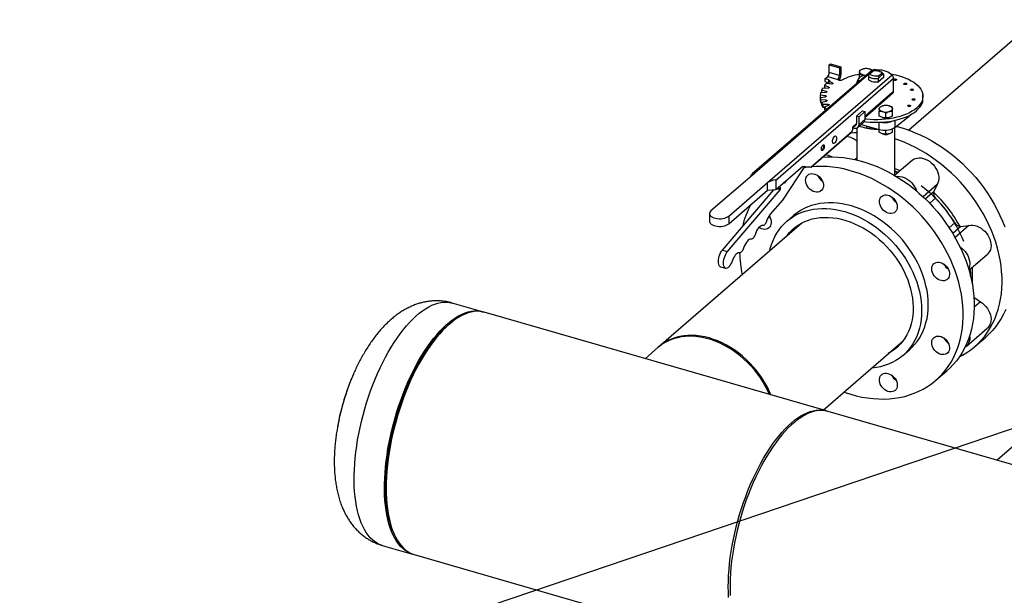
# Model space of a CAD drawing. Units: inches. Extents: x 156 to 492, y 221 to 426.
# Drawn here: x 257 to 290, y 295 to 314 of the extents above; entities that cross this region are included whole.
import ezdxf

# ---------------------------------------------------------------- set-up
doc = ezdxf.new("R2010")
doc.units = ezdxf.units.IN
doc.header["$MEASUREMENT"] = 0
doc.layers.add('TXT', color=7, linetype='Continuous')
doc.dimstyles.get("Standard").update_dxf_attribs({"dimtxt": 0.18, "dimasz": 0.18, "dimexe": 0.18, "dimexo": 0.0625, "dimgap": 0.09, "dimtad": 0, "dimtih": 1, "dimtoh": 1, "dimdec": 4, "dimzin": 0, "dimdsep": 46, "dimtxsty": 'Standard', "dimcen": 0.09, "dimadec": 0, "dimazin": 0, "dimtfac": 1, "dimtdec": 4, "dimtofl": 0, "dimtmove": 0, "dimatfit": 3, "dimfxl": 1, "dimtolj": 1, "dimtzin": 0, "dimarcsym": 0})

# ---------------------------------------------------------------- blocks, each defined once
blk = doc.blocks.new('A$C7D81531D')
at = {"color": 7, "linetype": 'Continuous'}
for p, q in [((121.515, 90.17), (110.681, 80.787)), ((109.537, 82.785), (105.435, 79.232)), ((109.447, 82.749), (105.52, 79.349)), ((108.055, 82.937), (108.102, 82.977)), ((108.055, 82.689), (108.055, 82.937)), ((108.055, 82.937), (108.39, 82.84)), ((108.102, 82.977), (108.437, 82.881)), ((108.39, 82.84), (108.437, 82.881)), ((108.39, 82.84), (108.39, 82.593)), ((108.437, 82.881), (108.437, 82.626)), ((106.024, 79.062), (110.127, 82.615)), ((110.165, 82.475), (106.298, 79.126)), ((107.912, 82.478), (108.005, 82.559)), ((108.038, 82.442), (107.912, 82.478)), ((107.912, 82.478), (107.912, 82.391)), ((108.005, 82.559), (108.343, 82.461)), ((108.038, 82.355), (108.038, 82.442)), ((108.39, 82.593), (108.055, 82.689)), ((108.343, 82.461), (108.35, 82.467)), ((108.35, 82.467), (108.35, 82.467)), ((108.358, 82.483), (108.358, 82.443)), ((108.998, 82.431), (109.059, 82.413)), ((109.022, 82.489), (109.017, 82.481)), ((109.054, 82.525), (109.054, 82.629)), ((109.252, 82.58), (109.191, 82.598)), ((109.348, 82.473), (109.344, 82.469)), ((109.369, 82.618), (109.348, 82.578)), ((109.348, 82.578), (109.348, 82.473)), ((109.348, 82.473), (109.348, 82.462)), ((109.493, 82.725), (109.369, 82.618)), ((109.409, 82.647), (109.369, 82.618)), ((109.52, 82.744), (109.409, 82.647)), ((109.493, 82.725), (109.52, 82.744)), ((109.674, 82.571), (109.785, 82.667)), ((109.701, 82.522), (109.674, 82.571)), ((109.68, 82.482), (109.701, 82.522)), ((109.846, 82.52), (109.68, 82.377)), ((109.68, 82.377), (109.68, 82.482)), ((109.701, 82.522), (109.825, 82.629)), ((109.804, 82.675), (109.752, 82.712)), ((109.785, 82.667), (109.825, 82.629)), ((109.825, 82.629), (109.846, 82.626)), ((109.846, 82.626), (109.846, 82.52)), ((109.846, 82.531), (109.85, 82.524)), ((109.846, 82.52), (109.85, 82.524)), ((110.165, 82.475), (110.165, 82.053)), ((107.965, 82.066), (107.799, 82.105)), ((107.799, 82.105), (107.799, 82.03)), ((107.842, 82.185), (108.024, 82.177)), ((108.045, 82.205), (107.895, 82.258)), ((107.895, 82.258), (107.895, 82.183)), ((107.912, 82.391), (108.038, 82.355)), ((107.966, 82.333), (108.142, 82.31)), ((108.038, 82.355), (108.043, 82.353)), ((108.172, 82.336), (108.043, 82.4)), ((108.043, 82.4), (108.043, 82.323)), ((108.045, 82.18), (108.045, 82.205)), ((108.172, 82.314), (108.172, 82.336)), ((109.676, 82.373), (109.68, 82.377)), ((107.934, 81.922), (107.758, 81.946)), ((107.758, 81.946), (107.758, 81.868)), ((107.758, 81.868), (107.934, 81.892)), ((107.758, 81.868), (107.758, 81.781)), ((107.772, 82.029), (107.954, 82.037)), ((107.954, 81.777), (107.772, 81.785)), ((107.772, 81.785), (107.772, 81.698)), ((107.934, 81.892), (107.934, 81.922)), ((107.954, 81.746), (107.954, 81.777)), ((107.965, 82.038), (107.965, 82.066)), ((110.165, 82.053), (109.231, 81.244)), ((109.231, 81.211), (110.157, 82.014)), ((109.887, 81.779), (109.887, 81.78)), ((111.144, 81.82), (111.144, 81.907)), ((111.146, 81.732), (111.146, 81.987)), ((107.772, 81.698), (107.799, 81.697)), ((107.799, 81.709), (107.965, 81.748)), ((107.799, 81.709), (107.799, 81.622)), ((108.024, 81.637), (107.842, 81.629)), ((107.842, 81.629), (107.842, 81.542)), ((107.842, 81.542), (107.895, 81.544)), ((107.895, 81.556), (108.045, 81.609)), ((107.895, 81.556), (107.895, 81.469)), ((107.985, 81.483), (107.966, 81.481)), ((107.966, 81.481), (107.966, 81.466)), ((108.024, 81.601), (108.024, 81.637)), ((109.15, 81.422), (108.957, 81.254)), ((109.037, 81.231), (108.957, 81.254)), ((108.957, 81.254), (108.957, 81.007)), ((109.231, 81.399), (109.037, 81.231)), ((109.037, 80.977), (109.037, 81.231)), ((109.231, 81.144), (109.037, 80.977)), ((109.15, 81.422), (109.231, 81.399)), ((109.231, 81.399), (109.231, 81.144)), ((109.705, 81.254), (109.705, 81.415)), ((109.922, 81.191), (109.922, 81.352)), ((110.14, 81.254), (110.14, 81.415)), ((110.217, 80.876), (110.685, 81.251)), ((110.685, 81.251), (110.731, 81.294)), ((110.685, 81.27), (110.685, 81.251)), ((108.812, 80.754), (108.835, 80.814)), ((108.957, 81.007), (108.835, 80.901)), ((108.835, 80.869), (108.936, 80.956)), ((108.835, 80.814), (108.835, 80.901)), ((108.835, 80.868), (108.87, 80.858)), ((108.97, 80.862), (108.97, 79.805)), ((108.996, 80.879), (109.19, 81.046)), ((109.047, 80.922), (109.336, 80.839)), ((109.114, 80.981), (109.114, 80.979)), ((109.114, 80.979), (109.696, 80.811)), ((109.372, 80.845), (109.428, 80.835)), ((109.419, 80.883), (109.389, 80.857)), ((109.418, 80.891), (109.419, 80.883)), ((109.696, 81.048), (109.696, 80.811)), ((109.705, 80.718), (109.705, 80.809)), ((110.14, 80.718), (110.14, 80.832)), ((110.217, 81.111), (110.217, 80.876)), ((110.223, 79.331), (110.223, 80.882)), ((107.445, 79.57), (108.812, 80.754)), ((107.462, 79.57), (108.787, 80.717)), ((109.922, 80.655), (109.922, 80.786)), ((108.97, 79.867), (108.914, 79.819)), ((106.298, 78.831), (107.191, 79.604)), ((107.255, 79.596), (106.512, 78.485)), ((107.191, 79.604), (107.445, 79.57)), ((110.785, 79.791), (110.212, 79.295)), ((105.435, 79.232), (104.155, 78.124)), ((110.223, 79.434), (110.325, 79.393)), ((104.744, 77.954), (106.024, 79.062)), ((106.024, 78.808), (106.024, 79.062)), ((106.298, 79.126), (106.298, 78.831)), ((106.442, 78.824), (106.328, 78.857)), ((106.359, 78.884), (106.449, 78.858)), ((106.449, 78.858), (106.443, 78.957)), ((106.571, 79.068), (106.58, 79.054)), ((106.573, 79.07), (106.602, 79.061)), ((106.602, 79.061), (106.655, 79.141)), ((111.612, 78.995), (111.147, 78.593)), ((111.612, 78.995), (111.503, 78.763)), ((104.535, 76.834), (106.235, 78.826)), ((104.702, 76.786), (106.442, 78.824)), ((104.744, 77.699), (106.024, 78.808)), ((106.024, 78.808), (106.298, 78.831)), ((111.223, 78.521), (111.503, 78.763)), ((111.56, 78.546), (111.366, 78.378)), ((106.512, 78.485), (106.111, 78.015)), ((110.248, 78.445), (110.178, 78.491)), ((104.109, 78.039), (104.109, 77.784)), ((104.744, 77.954), (104.744, 77.699)), ((106.873, 77.97), (106.657, 77.783)), ((107.148, 77.727), (102.442, 73.651)), ((112.01, 77.569), (112.194, 77.729)), ((112.394, 77.614), (112.128, 77.383)), ((112.658, 77.647), (112.203, 77.253)), ((112.394, 77.614), (112.658, 77.647)), ((104.535, 76.834), (104.702, 76.786)), ((112.662, 76.172), (113.266, 76.695)), ((104.474, 76.283), (104.642, 76.235)), ((104.878, 76.524), (104.832, 76.417)), ((111.845, 76.348), (111.838, 76.37)), ((112.824, 75.284), (113.041, 75.132)), ((96.63, 74.802), (95.63, 75.091)), ((113.041, 75.132), (112.833, 74.951)), ((107.961, 71.531), (96.686, 74.786)), ((119.263, 74.823), (113.587, 69.907)), ((95.714, 74.535), (95.655, 74.493)), ((112.566, 73.654), (113.266, 74.26)), ((107.851, 71.563), (110.5, 73.857)), ((112.853, 73.654), (113.216, 73.968)), ((102.409, 73.624), (101.985, 73.256)), ((110.485, 73.363), (110.701, 73.55)), ((111.572, 72.544), (111.935, 72.858)), ((173.876, 52.503), (108.017, 71.515)), ((93.664, 67.595), (93.691, 67.528)), ((93.324, 67.102), (94.324, 66.814)), ((94.38, 66.798), (105.655, 63.543))]:
    blk.add_line(p, q, dxfattribs=at)
at = {"color": 7, "linetype": 'Continuous', "flags": 128}
for points in [[(109.054, 82.708), (109.056, 82.722), (109.061, 82.736), (109.07, 82.75), (109.083, 82.763), (109.099, 82.775), (109.118, 82.785), (109.139, 82.795), (109.163, 82.803)], [(109.52, 82.744), (109.563, 82.75), (109.607, 82.752), (109.651, 82.748), (109.692, 82.739), (109.727, 82.726), (109.756, 82.709), (109.775, 82.689), (109.785, 82.667)], [(109.537, 82.785), (109.618, 82.786), (109.698, 82.782), (109.776, 82.772), (109.851, 82.757), (109.921, 82.737), (109.985, 82.712), (110.041, 82.683), (110.089, 82.65), (110.127, 82.615)], [(108.038, 82.442), (108.046, 82.439), (108.052, 82.436), (108.057, 82.432), (108.06, 82.427), (108.062, 82.422), (108.061, 82.418), (108.058, 82.413), (108.054, 82.409)], [(108.469, 82.436), (108.451, 82.429), (108.43, 82.426), (108.408, 82.426), (108.386, 82.429), (108.368, 82.436), (108.356, 82.445), (108.349, 82.455), (108.35, 82.467)], [(109.163, 82.614), (109.139, 82.622), (109.118, 82.631), (109.099, 82.642), (109.083, 82.654), (109.07, 82.667), (109.061, 82.68), (109.056, 82.694), (109.054, 82.708)], [(110.103, 82.638), (110.127, 82.634), (110.247, 82.609), (110.361, 82.579), (110.471, 82.545), (110.574, 82.507), (110.67, 82.464), (110.759, 82.417), (110.84, 82.367), (110.913, 82.314), (110.976, 82.257), (111.029, 82.199), (111.073, 82.138), (111.106, 82.076), (111.129, 82.012), (111.142, 81.948), (111.143, 81.884), (111.134, 81.819), (111.114, 81.756), (111.083, 81.693), (111.043, 81.632), (110.992, 81.573), (110.931, 81.516), (110.862, 81.462), (110.783, 81.41), (110.696, 81.363), (110.602, 81.319), (110.5, 81.279), (110.392, 81.244), (110.279, 81.213), (110.161, 81.187), (110.039, 81.166), (109.914, 81.15), (109.787, 81.139), (109.659, 81.134), (109.53, 81.134), (109.401, 81.14), (109.274, 81.151), (109.231, 81.156)], [(109.676, 82.373), (109.623, 82.368), (109.57, 82.368), (109.517, 82.373), (109.468, 82.384), (109.424, 82.4), (109.388, 82.42), (109.361, 82.444), (109.344, 82.469)], [(109.68, 82.482), (109.627, 82.476), (109.573, 82.475), (109.52, 82.481), (109.47, 82.492), (109.426, 82.508), (109.39, 82.528), (109.364, 82.552), (109.348, 82.578)], [(109.674, 82.571), (109.631, 82.564), (109.587, 82.563), (109.543, 82.566), (109.502, 82.575), (109.467, 82.588), (109.438, 82.606), (109.418, 82.625), (109.409, 82.647)], [(109.804, 82.675), (109.83, 82.651), (109.846, 82.626)], [(110.267, 82.441), (110.256, 82.434), (110.239, 82.43), (110.221, 82.43), (110.204, 82.433), (110.19, 82.439), (110.182, 82.447), (110.181, 82.456), (110.187, 82.465), (110.199, 82.471), (110.215, 82.475), (110.233, 82.476), (110.25, 82.473), (110.264, 82.467), (110.272, 82.459), (110.273, 82.45), (110.267, 82.441)], [(108.045, 82.205), (108.052, 82.202), (108.057, 82.197), (108.058, 82.192), (108.056, 82.187), (108.051, 82.183), (108.044, 82.18), (108.034, 82.178), (108.024, 82.177)], [(108.172, 82.336), (108.178, 82.331), (108.181, 82.327), (108.181, 82.322), (108.177, 82.317), (108.171, 82.313), (108.162, 82.31), (108.152, 82.309), (108.142, 82.31)], [(110.603, 82.301), (110.591, 82.294), (110.575, 82.29), (110.557, 82.289), (110.539, 82.292), (110.526, 82.298), (110.518, 82.306), (110.517, 82.315), (110.522, 82.324), (110.534, 82.331), (110.551, 82.335), (110.569, 82.335), (110.586, 82.332), (110.6, 82.326), (110.608, 82.318), (110.609, 82.309), (110.603, 82.301)], [(110.822, 82.111), (110.81, 82.104), (110.794, 82.1), (110.776, 82.1), (110.758, 82.103), (110.745, 82.108), (110.737, 82.117), (110.736, 82.126), (110.741, 82.134), (110.753, 82.141), (110.77, 82.145), (110.788, 82.146), (110.805, 82.143), (110.818, 82.137), (110.826, 82.129), (110.828, 82.12), (110.822, 82.111)], [(107.934, 81.922), (107.944, 81.92), (107.951, 81.916), (107.956, 81.912), (107.957, 81.907), (107.956, 81.902), (107.951, 81.898), (107.944, 81.894), (107.934, 81.892)], [(107.965, 82.066), (107.973, 82.063), (107.979, 82.059), (107.982, 82.054), (107.982, 82.049), (107.979, 82.045), (107.973, 82.041), (107.964, 82.038), (107.954, 82.037)], [(107.954, 81.777), (107.964, 81.776), (107.973, 81.773), (107.979, 81.769), (107.982, 81.765), (107.982, 81.76), (107.979, 81.755), (107.973, 81.751), (107.965, 81.748)], [(109.211, 81.071), (109.274, 81.064), (109.401, 81.053), (109.53, 81.047), (109.659, 81.047), (109.787, 81.052), (109.914, 81.063), (110.039, 81.079), (110.161, 81.1), (110.279, 81.126), (110.392, 81.157), (110.5, 81.192), (110.602, 81.232), (110.696, 81.276), (110.783, 81.323), (110.862, 81.374), (110.931, 81.429), (110.992, 81.486), (111.043, 81.545), (111.083, 81.606), (111.114, 81.669), (111.134, 81.732), (111.143, 81.797), (111.144, 81.82)], [(109.932, 81.81), (109.894, 81.783), (109.887, 81.779)], [(109.964, 81.847), (109.96, 81.84), (109.932, 81.81)], [(110.879, 81.786), (110.867, 81.779), (110.85, 81.775), (110.832, 81.775), (110.815, 81.777), (110.802, 81.783), (110.794, 81.792), (110.792, 81.801), (110.798, 81.809), (110.81, 81.816), (110.826, 81.82), (110.845, 81.821), (110.862, 81.818), (110.875, 81.812), (110.883, 81.804), (110.884, 81.795), (110.879, 81.786)], [(108.024, 81.637), (108.034, 81.636), (108.044, 81.634), (108.051, 81.631), (108.056, 81.627), (108.058, 81.622), (108.057, 81.617), (108.052, 81.612), (108.045, 81.609)], [(109.705, 81.494), (109.706, 81.508), (109.712, 81.522), (109.721, 81.536), (109.734, 81.549), (109.749, 81.561), (109.768, 81.571), (109.79, 81.581), (109.813, 81.589)], [(109.813, 81.4), (109.79, 81.408), (109.768, 81.417), (109.749, 81.428), (109.734, 81.44), (109.721, 81.453), (109.712, 81.466), (109.706, 81.48), (109.705, 81.494)], [(110.031, 81.589), (110.055, 81.581), (110.076, 81.571), (110.095, 81.561), (110.111, 81.549), (110.123, 81.536), (110.133, 81.522), (110.138, 81.508), (110.14, 81.494)], [(110.14, 81.494), (110.138, 81.48), (110.133, 81.466), (110.123, 81.453), (110.111, 81.44), (110.095, 81.428), (110.076, 81.417), (110.055, 81.408), (110.031, 81.4)], [(110.729, 81.58), (110.717, 81.573), (110.701, 81.569), (110.683, 81.569), (110.666, 81.572), (110.652, 81.578), (110.644, 81.586), (110.643, 81.595), (110.649, 81.603), (110.66, 81.61), (110.677, 81.614), (110.695, 81.615), (110.712, 81.612), (110.726, 81.606), (110.734, 81.598), (110.735, 81.589), (110.729, 81.58)], [(109.981, 81.195), (110.006, 81.199), (110.031, 81.206)], [(109.389, 80.857), (109.37, 80.844), (109.352, 80.838), (109.336, 80.839), (109.321, 80.847), (109.309, 80.862), (109.3, 80.883), (109.294, 80.91), (109.293, 80.928)], [(109.59, 80.824), (109.597, 80.824), (109.648, 80.825)], [(109.696, 80.811), (109.755, 80.797), (109.819, 80.789), (109.884, 80.785), (109.95, 80.788), (110.014, 80.796), (110.074, 80.809), (110.129, 80.827), (110.177, 80.85), (110.217, 80.876)], [(110.262, 80.912), (110.338, 80.893), (110.523, 80.84), (110.708, 80.777), (110.892, 80.705), (111.075, 80.624), (111.257, 80.535), (111.436, 80.437), (111.613, 80.331), (111.787, 80.217), (111.957, 80.096), (112.124, 79.967), (112.286, 79.831), (112.444, 79.688), (112.596, 79.539), (112.743, 79.384), (112.884, 79.223), (113.019, 79.058), (113.148, 78.887), (113.269, 78.712), (113.384, 78.534), (113.491, 78.352), (113.59, 78.167), (113.681, 77.979), (113.764, 77.79), (113.839, 77.599)], [(113.873, 74.877), (113.802, 74.726), (113.724, 74.581), (113.636, 74.443), (113.541, 74.312), (113.438, 74.188), (113.327, 74.071), (113.216, 73.968)], [(108.232, 80.359), (108.212, 80.347), (108.195, 80.346), (108.18, 80.357), (108.171, 80.378), (108.166, 80.407), (108.168, 80.442), (108.175, 80.48), (108.187, 80.517), (108.203, 80.55), (108.222, 80.577), (108.242, 80.594), (108.26, 80.6), (108.277, 80.595), (108.289, 80.579), (108.296, 80.553), (108.297, 80.521), (108.293, 80.484), (108.283, 80.446), (108.269, 80.41), (108.251, 80.38), (108.232, 80.359)], [(108.97, 80.703), (108.886, 80.7), (108.756, 80.691)], [(109.981, 80.659), (110.006, 80.664), (110.031, 80.67)], [(112.343, 73.315), (112.452, 73.373), (112.59, 73.456), (112.722, 73.548), (112.847, 73.649), (112.965, 73.757), (113.076, 73.874), (113.179, 73.998), (113.274, 74.129), (113.361, 74.267), (113.44, 74.412), (113.51, 74.563), (113.572, 74.72), (113.625, 74.882), (113.668, 75.049), (113.703, 75.221), (113.729, 75.397), (113.745, 75.577), (113.752, 75.76), (113.75, 75.946), (113.738, 76.134), (113.717, 76.324), (113.687, 76.515), (113.648, 76.707), (113.599, 76.9), (113.542, 77.093), (113.476, 77.285), (113.402, 77.476), (113.318, 77.665), (113.227, 77.853), (113.128, 78.038), (113.021, 78.22), (112.907, 78.398), (112.785, 78.573), (112.657, 78.744), (112.522, 78.909), (112.381, 79.07), (112.234, 79.225), (112.081, 79.374), (111.923, 79.517), (111.761, 79.653), (111.595, 79.782), (111.424, 79.903), (111.251, 80.017), (111.074, 80.123), (110.894, 80.221), (110.713, 80.31), (110.53, 80.391), (110.346, 80.463), (110.223, 80.505)], [(107.845, 80.128), (107.829, 80.118), (107.814, 80.12), (107.803, 80.133), (107.797, 80.155), (107.797, 80.185), (107.803, 80.217), (107.814, 80.248), (107.829, 80.276), (107.845, 80.295), (107.862, 80.304), (107.876, 80.302), (107.887, 80.289), (107.893, 80.267), (107.893, 80.238), (107.887, 80.206), (107.876, 80.174), (107.862, 80.147), (107.845, 80.128)], [(107.826, 80.133), (107.843, 80.152), (107.857, 80.179), (107.868, 80.211), (107.874, 80.243), (107.874, 80.272), (107.868, 80.295), (107.862, 80.304)], [(107.81, 80.124), (107.81, 80.124), (107.826, 80.133)], [(107.838, 79.895), (107.989, 79.906), (108.166, 79.908), (108.346, 79.901), (108.528, 79.885), (108.711, 79.859), (108.895, 79.823), (109.08, 79.777), (109.265, 79.723), (109.45, 79.659), (109.634, 79.586), (109.817, 79.504), (109.998, 79.414), (110.177, 79.315), (110.354, 79.208), (110.527, 79.093), (110.697, 78.97), (110.863, 78.841), (111.025, 78.704), (111.182, 78.56), (111.334, 78.41), (111.48, 78.255), (111.62, 78.093), (111.755, 77.927)], [(110.785, 79.791), (110.789, 79.794), (110.838, 79.829), (110.894, 79.854), (110.954, 79.869), (111.019, 79.875), (111.086, 79.871), (111.155, 79.858), (111.223, 79.834), (111.291, 79.802), (111.357, 79.761), (111.419, 79.713), (111.476, 79.657), (111.527, 79.596), (111.571, 79.53), (111.608, 79.461), (111.636, 79.39), (111.655, 79.318), (111.665, 79.247), (111.666, 79.178), (111.657, 79.112), (111.639, 79.051), (111.612, 78.995)], [(107.412, 79.575), (107.282, 79.557), (107.222, 79.547)], [(111.392, 77.613), (111.258, 77.779), (111.118, 77.941), (110.971, 78.096), (110.819, 78.246), (110.662, 78.39), (110.501, 78.527), (110.335, 78.657), (110.165, 78.779), (109.991, 78.894), (109.815, 79.001), (109.636, 79.1), (109.455, 79.19), (109.272, 79.272), (109.088, 79.345), (108.903, 79.409), (108.718, 79.463), (108.533, 79.509), (108.348, 79.545), (108.165, 79.571), (107.984, 79.587), (107.804, 79.594), (107.627, 79.592), (107.475, 79.581)], [(110.223, 79.525), (110.341, 79.48), (110.398, 79.456)], [(107.275, 79.136), (107.28, 79.187), (107.294, 79.234), (107.317, 79.275), (107.348, 79.309), (107.386, 79.334), (107.43, 79.351), (107.479, 79.358), (107.53, 79.354), (107.583, 79.342), (107.635, 79.319), (107.685, 79.289), (107.732, 79.25), (107.773, 79.205), (107.808, 79.155), (107.835, 79.102), (107.854, 79.047), (107.863, 78.993), (107.863, 78.94), (107.854, 78.891), (107.835, 78.846), (107.808, 78.809), (107.773, 78.779), (107.732, 78.758), (107.685, 78.747), (107.635, 78.745), (107.583, 78.753), (107.53, 78.77), (107.479, 78.797), (107.43, 78.832), (107.386, 78.874), (107.348, 78.921), (107.317, 78.973), (107.294, 79.027), (107.28, 79.082), (107.275, 79.136)], [(110.221, 79.303), (110.221, 79.306), (110.223, 79.331)], [(110.263, 79.265), (110.319, 79.269), (110.386, 79.265), (110.455, 79.251), (110.524, 79.228), (110.591, 79.196), (110.657, 79.155), (110.719, 79.106), (110.776, 79.051), (110.827, 78.99), (110.871, 78.924), (110.908, 78.855), (110.936, 78.784), (110.937, 78.779)], [(109.796, 78.617), (109.837, 78.639), (109.883, 78.652), (109.933, 78.655), (109.985, 78.648), (110.038, 78.631), (110.089, 78.606), (110.139, 78.572), (110.183, 78.531), (110.222, 78.484), (110.254, 78.433), (110.278, 78.379), (110.293, 78.324), (110.299, 78.27), (110.296, 78.218), (110.283, 78.17), (110.261, 78.129), (110.231, 78.094), (110.194, 78.067), (110.15, 78.05), (110.102, 78.042), (110.051, 78.044), (109.998, 78.055), (109.946, 78.076), (109.895, 78.106), (109.848, 78.144), (109.806, 78.188), (109.77, 78.237), (109.742, 78.29), (109.722, 78.345), (109.712, 78.4), (109.711, 78.453), (109.719, 78.503), (109.736, 78.547), (109.762, 78.586), (109.796, 78.617)], [(106.094, 76.815), (106.112, 76.888), (106.153, 77.024), (106.203, 77.154), (106.262, 77.278), (106.329, 77.396), (106.404, 77.508), (106.487, 77.612), (106.578, 77.709), (106.675, 77.799), (106.78, 77.88), (106.892, 77.952), (107.009, 78.016), (107.132, 78.071), (107.261, 78.117), (107.394, 78.154), (107.531, 78.181), (107.673, 78.199), (107.817, 78.207), (107.965, 78.206), (108.114, 78.195), (108.265, 78.174), (108.418, 78.144), (108.571, 78.104), (108.723, 78.056), (108.876, 77.998), (109.027, 77.931), (109.177, 77.856), (109.324, 77.772), (109.468, 77.681), (109.61, 77.581), (109.747, 77.475), (109.88, 77.361), (110.009, 77.241), (110.132, 77.115), (110.25, 76.983), (110.361, 76.846)], [(110.577, 77.034), (110.466, 77.171), (110.349, 77.302), (110.225, 77.429), (110.097, 77.549), (109.964, 77.662), (109.826, 77.769), (109.685, 77.868), (109.54, 77.96), (109.393, 78.044), (109.244, 78.119), (109.092, 78.185), (108.94, 78.243), (108.787, 78.292), (108.634, 78.332), (108.482, 78.362), (108.331, 78.382), (108.181, 78.393), (108.034, 78.395), (107.889, 78.387), (107.748, 78.369), (107.611, 78.342), (107.477, 78.305), (107.349, 78.259), (107.226, 78.204), (107.108, 78.14), (106.997, 78.067), (106.892, 77.986), (106.873, 77.97)], [(104.155, 78.124), (104.129, 78.095), (104.113, 78.065), (104.11, 78.034), (104.117, 78.002), (104.136, 77.972), (104.166, 77.945), (104.205, 77.92), (104.253, 77.9), (104.307, 77.884), (104.367, 77.874), (104.429, 77.869), (104.492, 77.87), (104.553, 77.877), (104.611, 77.889), (104.663, 77.906), (104.708, 77.928), (104.744, 77.954)], [(106.069, 77.957), (106.074, 77.95), (106.104, 77.898), (106.126, 77.843), (106.139, 77.788), (106.142, 77.735), (106.136, 77.684), (106.121, 77.638), (106.097, 77.597), (106.065, 77.565), (106.026, 77.54), (105.982, 77.525), (105.932, 77.519), (105.881, 77.524), (105.828, 77.538), (105.776, 77.561), (105.742, 77.582)], [(106.105, 77.895), (106.088, 77.907), (106.056, 77.934)], [(106.641, 77.288), (106.665, 77.32), (106.746, 77.416), (106.834, 77.505), (106.929, 77.586), (107.031, 77.659), (107.139, 77.723), (107.254, 77.778), (107.373, 77.824), (107.498, 77.861), (107.627, 77.888), (107.76, 77.906), (107.896, 77.914), (108.035, 77.913), (108.176, 77.902), (108.319, 77.882), (108.462, 77.852), (108.607, 77.812), (108.751, 77.764), (108.894, 77.706), (109.036, 77.64), (109.176, 77.565), (109.314, 77.482), (109.448, 77.391), (109.579, 77.293), (109.706, 77.188), (109.828, 77.076), (109.945, 76.958), (110.057, 76.834), (110.162, 76.705)], [(111.755, 77.927), (111.882, 77.756), (112.003, 77.581), (112.116, 77.402), (112.222, 77.219), (112.321, 77.034), (112.411, 76.846), (112.493, 76.657), (112.566, 76.465), (112.631, 76.273), (112.687, 76.081), (112.735, 75.888), (112.773, 75.696), (112.802, 75.505), (112.821, 75.315), (112.832, 75.127), (112.833, 74.941), (112.825, 74.759), (112.807, 74.579), (112.781, 74.404), (112.745, 74.233), (112.7, 74.066), (112.646, 73.904), (112.583, 73.748), (112.512, 73.598), (112.432, 73.454), (112.344, 73.317), (112.248, 73.186), (112.144, 73.063), (112.032, 72.948), (111.935, 72.858)], [(104.109, 77.784), (104.11, 77.779), (104.117, 77.748), (104.136, 77.718), (104.166, 77.69), (104.205, 77.666), (104.253, 77.645), (104.307, 77.63), (104.367, 77.619), (104.429, 77.614), (104.492, 77.615), (104.553, 77.622), (104.611, 77.634), (104.663, 77.652), (104.708, 77.674), (104.744, 77.699)], [(105.866, 77.641), (105.834, 77.641), (105.8, 77.628), (105.765, 77.604), (105.73, 77.568), (105.696, 77.523), (105.664, 77.469), (105.636, 77.408), (105.612, 77.343)], [(105.993, 77.789), (105.98, 77.757), (105.966, 77.726), (105.95, 77.699), (105.933, 77.677), (105.916, 77.659), (105.898, 77.647), (105.881, 77.641), (105.866, 77.641)], [(108.537, 72.157), (108.579, 72.142), (108.764, 72.083), (108.949, 72.033), (109.134, 71.992), (109.318, 71.961), (109.5, 71.94), (109.681, 71.928), (109.859, 71.926), (110.035, 71.934), (110.208, 71.951), (110.377, 71.978), (110.542, 72.014), (110.702, 72.06), (110.858, 72.115), (111.008, 72.18), (111.153, 72.253), (111.292, 72.336), (111.425, 72.427), (111.551, 72.526), (111.669, 72.634), (111.781, 72.749), (111.885, 72.872), (111.981, 73.003), (112.07, 73.14), (112.149, 73.284), (112.221, 73.434), (112.284, 73.59), (112.337, 73.752), (112.382, 73.919), (112.418, 74.09), (112.445, 74.265), (112.462, 74.445), (112.47, 74.627), (112.469, 74.813), (112.459, 75.001), (112.439, 75.191), (112.41, 75.382), (112.372, 75.574), (112.325, 75.767), (112.269, 75.959), (112.204, 76.151), (112.13, 76.343), (112.048, 76.532), (111.958, 76.72), (111.86, 76.905), (111.754, 77.088), (111.64, 77.267), (111.52, 77.442), (111.392, 77.613)], [(112.658, 77.647), (112.722, 77.656), (112.788, 77.655), (112.857, 77.644), (112.926, 77.623), (112.994, 77.593), (113.06, 77.555), (113.123, 77.508), (113.182, 77.455), (113.234, 77.395), (113.281, 77.331), (113.32, 77.262), (113.35, 77.192), (113.372, 77.12), (113.385, 77.048), (113.389, 76.979), (113.383, 76.912), (113.367, 76.849), (113.343, 76.791), (113.309, 76.74), (113.268, 76.697), (113.266, 76.695)], [(105.612, 77.343), (105.6, 77.31), (105.585, 77.28), (105.569, 77.253), (105.552, 77.23), (105.535, 77.213), (105.517, 77.201), (105.5, 77.194), (105.485, 77.194)], [(105.485, 77.194), (105.453, 77.194), (105.419, 77.182), (105.384, 77.158), (105.349, 77.122), (105.315, 77.077), (105.284, 77.023), (105.255, 76.962), (105.231, 76.897)], [(110.701, 73.55), (110.78, 73.623), (110.871, 73.72), (110.954, 73.825), (111.029, 73.936), (111.096, 74.054), (111.155, 74.179), (111.204, 74.309), (111.245, 74.445), (111.278, 74.585), (111.301, 74.729), (111.314, 74.878), (111.319, 75.029), (111.314, 75.183), (111.301, 75.34), (111.278, 75.498), (111.245, 75.656), (111.204, 75.816), (111.155, 75.975), (111.096, 76.133), (111.029, 76.29), (110.954, 76.444), (110.871, 76.597), (110.78, 76.746), (110.682, 76.892), (110.577, 77.034)], [(112.364, 76.946), (112.423, 76.902), (112.482, 76.849), (112.535, 76.789), (112.581, 76.724), (112.62, 76.656), (112.651, 76.586), (112.672, 76.514), (112.685, 76.442), (112.689, 76.372), (112.683, 76.305), (112.667, 76.243), (112.652, 76.205)], [(104.474, 76.283), (104.466, 76.286), (104.444, 76.303), (104.426, 76.33), (104.413, 76.366), (104.405, 76.411), (104.404, 76.463), (104.408, 76.519), (104.418, 76.578), (104.434, 76.637), (104.454, 76.694), (104.478, 76.747), (104.505, 76.795), (104.535, 76.834)], [(104.832, 76.417), (104.806, 76.366), (104.778, 76.32), (104.749, 76.283), (104.718, 76.255), (104.688, 76.238), (104.659, 76.232), (104.633, 76.238), (104.611, 76.254), (104.593, 76.281), (104.58, 76.318), (104.573, 76.363), (104.571, 76.415), (104.576, 76.471), (104.586, 76.529), (104.601, 76.588), (104.621, 76.646), (104.645, 76.699), (104.673, 76.746), (104.702, 76.786)], [(105.104, 76.748), (105.077, 76.749), (105.048, 76.741), (105.018, 76.723), (104.988, 76.697), (104.958, 76.664), (104.929, 76.623), (104.902, 76.576), (104.878, 76.524)], [(105.231, 76.897), (105.219, 76.864), (105.205, 76.834), (105.189, 76.807), (105.172, 76.784), (105.154, 76.767), (105.137, 76.754), (105.12, 76.748), (105.104, 76.748)], [(110.361, 76.846), (110.466, 76.704), (110.564, 76.559), (110.654, 76.409), (110.737, 76.257), (110.812, 76.102), (110.879, 75.945), (110.938, 75.787), (110.988, 75.628), (111.029, 75.469), (111.061, 75.31), (111.084, 75.152), (111.098, 74.996), (111.102, 74.842), (111.098, 74.69), (111.084, 74.542), (111.061, 74.397), (111.029, 74.257), (110.988, 74.122), (110.938, 73.991), (110.879, 73.867), (110.812, 73.749), (110.737, 73.637), (110.654, 73.533), (110.564, 73.436), (110.466, 73.347), (110.361, 73.265), (110.25, 73.193), (110.132, 73.129), (110.009, 73.074), (109.88, 73.028), (109.747, 72.991), (109.61, 72.964), (109.468, 72.946), (109.446, 72.944)], [(110.162, 76.705), (110.261, 76.571), (110.352, 76.433), (110.437, 76.292), (110.514, 76.147), (110.582, 76.001), (110.643, 75.852), (110.695, 75.703), (110.738, 75.553), (110.772, 75.402), (110.798, 75.253), (110.814, 75.105), (110.821, 74.959), (110.819, 74.815), (110.807, 74.675), (110.786, 74.538), (110.756, 74.406), (110.718, 74.278), (110.67, 74.156), (110.614, 74.039), (110.549, 73.929), (110.476, 73.825), (110.396, 73.729), (110.307, 73.64), (110.212, 73.559), (110.11, 73.487), (110.002, 73.423), (109.993, 73.418)], [(111.727, 76.424), (111.779, 76.404), (111.83, 76.375), (111.878, 76.338), (111.92, 76.295), (111.957, 76.246), (111.986, 76.194), (112.007, 76.139), (112.019, 76.084), (112.021, 76.031), (112.014, 75.981), (111.998, 75.935), (111.973, 75.896), (111.94, 75.864), (111.9, 75.841), (111.854, 75.827), (111.805, 75.822), (111.753, 75.828), (111.7, 75.843), (111.648, 75.868), (111.599, 75.901), (111.553, 75.941), (111.514, 75.987), (111.481, 76.038), (111.456, 76.092), (111.439, 76.146), (111.432, 76.201), (111.435, 76.253), (111.446, 76.301), (111.467, 76.344), (111.496, 76.379), (111.533, 76.407), (111.575, 76.426), (111.623, 76.435), (111.674, 76.434), (111.727, 76.424)], [(112.7, 76.205), (112.709, 76.053), (112.71, 75.994)], [(94.647, 74.831), (94.751, 74.903), (94.855, 74.964), (94.958, 75.016), (95.06, 75.057), (95.161, 75.088), (95.259, 75.109), (95.356, 75.12), (95.45, 75.121), (95.542, 75.111), (95.63, 75.091)], [(113.041, 75.132), (113.105, 75.087), (113.165, 75.036), (113.22, 74.978), (113.268, 74.915), (113.309, 74.847), (113.343, 74.777), (113.367, 74.706), (113.383, 74.634), (113.389, 74.563), (113.385, 74.495), (113.372, 74.431), (113.35, 74.372), (113.32, 74.319), (113.281, 74.273), (113.266, 74.26)], [(93.324, 67.102), (93.324, 67.102), (93.238, 67.133), (93.155, 67.174), (93.075, 67.224), (92.999, 67.285), (92.927, 67.355), (92.859, 67.435), (92.795, 67.525), (92.735, 67.623), (92.68, 67.731), (92.63, 67.847), (92.584, 67.972), (92.543, 68.104), (92.507, 68.244), (92.476, 68.392), (92.45, 68.546), (92.429, 68.707), (92.414, 68.874), (92.404, 69.047), (92.399, 69.225), (92.4, 69.408), (92.406, 69.596), (92.417, 69.787), (92.433, 69.981), (92.455, 70.178), (92.482, 70.378), (92.514, 70.58), (92.551, 70.783), (92.593, 70.986), (92.64, 71.19), (92.692, 71.394), (92.748, 71.597), (92.809, 71.798), (92.874, 71.998), (92.943, 72.196), (93.016, 72.39), (93.092, 72.582), (93.173, 72.769), (93.256, 72.953), (93.343, 73.131), (93.433, 73.305), (93.525, 73.472), (93.62, 73.634), (93.717, 73.789), (93.816, 73.937), (93.917, 74.078), (94.019, 74.211), (94.122, 74.336), (94.226, 74.453), (94.331, 74.561), (94.436, 74.66), (94.542, 74.751), (94.647, 74.831)], [(96.686, 74.786), (96.633, 74.799), (96.542, 74.813), (96.449, 74.817), (96.353, 74.81), (96.255, 74.793), (96.156, 74.766), (96.054, 74.728), (95.952, 74.681), (95.848, 74.623), (95.744, 74.556), (95.639, 74.478), (95.533, 74.392)], [(95.647, 74.543), (95.751, 74.614), (95.855, 74.675), (95.959, 74.727), (96.06, 74.768), (96.161, 74.8), (96.259, 74.821), (96.356, 74.831), (96.45, 74.832), (96.542, 74.822), (96.631, 74.802), (96.658, 74.793)], [(94.352, 66.806), (94.324, 66.814), (94.238, 66.844), (94.155, 66.885), (94.075, 66.936), (94, 66.996), (93.927, 67.067), (93.859, 67.147), (93.795, 67.236), (93.736, 67.335), (93.68, 67.442), (93.63, 67.558), (93.584, 67.683), (93.543, 67.815), (93.507, 67.956), (93.476, 68.103), (93.45, 68.258), (93.429, 68.419), (93.414, 68.586), (93.404, 68.759), (93.399, 68.937), (93.4, 69.12), (93.406, 69.307), (93.417, 69.498), (93.434, 69.692), (93.455, 69.89), (93.482, 70.089), (93.514, 70.291), (93.551, 70.494), (93.594, 70.697), (93.64, 70.901), (93.692, 71.105), (93.748, 71.308), (93.809, 71.51), (93.874, 71.71), (93.943, 71.907), (94.016, 72.102), (94.093, 72.293), (94.173, 72.481), (94.256, 72.664), (94.343, 72.843), (94.433, 73.016), (94.525, 73.183), (94.62, 73.345), (94.717, 73.5), (94.816, 73.648), (94.917, 73.789), (95.019, 73.922), (95.122, 74.047), (95.226, 74.164), (95.331, 74.272), (95.436, 74.372), (95.542, 74.462), (95.647, 74.543)], [(93.664, 67.595), (93.655, 67.617), (93.61, 67.741), (93.57, 67.873), (93.534, 68.013), (93.504, 68.16), (93.479, 68.314), (93.459, 68.474), (93.445, 68.641), (93.435, 68.813), (93.431, 68.99), (93.433, 69.173), (93.439, 69.359), (93.451, 69.549), (93.468, 69.743), (93.491, 69.939), (93.519, 70.138), (93.552, 70.338), (93.589, 70.539), (93.632, 70.742), (93.68, 70.944), (93.732, 71.146), (93.789, 71.347), (93.85, 71.547), (93.915, 71.745), (93.985, 71.94), (94.058, 72.133), (94.136, 72.322), (94.216, 72.507), (94.3, 72.687), (94.387, 72.863), (94.477, 73.033), (94.569, 73.198), (94.664, 73.356), (94.761, 73.508), (94.86, 73.652), (94.96, 73.789), (95.062, 73.919), (95.165, 74.04), (95.269, 74.153), (95.373, 74.257), (95.477, 74.352)], [(95.533, 74.392), (95.428, 74.296), (95.323, 74.191), (95.219, 74.078), (95.115, 73.956), (95.012, 73.826), (94.911, 73.688), (94.811, 73.543), (94.714, 73.39), (94.618, 73.231), (94.525, 73.066), (94.434, 72.895), (94.346, 72.718), (94.261, 72.537), (94.179, 72.351), (94.101, 72.161), (94.027, 71.967), (93.956, 71.771), (93.89, 71.572), (93.827, 71.371), (93.769, 71.168), (93.716, 70.965), (93.667, 70.761), (93.623, 70.557), (93.584, 70.354), (93.55, 70.152), (93.521, 69.951), (93.497, 69.753), (93.479, 69.557), (93.465, 69.365), (93.457, 69.176), (93.455, 68.992), (93.457, 68.811), (93.465, 68.637), (93.479, 68.467), (93.497, 68.304), (93.521, 68.147), (93.55, 67.996), (93.584, 67.853), (93.623, 67.718), (93.667, 67.59), (93.716, 67.471), (93.769, 67.36), (93.827, 67.257), (93.89, 67.164), (93.956, 67.081), (94.027, 67.006), (94.101, 66.942), (94.179, 66.887), (94.261, 66.843), (94.346, 66.808), (94.38, 66.798)], [(95.477, 74.352), (95.582, 74.438), (95.655, 74.493)], [(106.083, 72.073), (106.029, 72.194), (105.956, 72.339), (105.875, 72.481), (105.786, 72.619), (105.691, 72.754), (105.588, 72.884), (105.48, 73.01), (105.365, 73.129), (105.245, 73.243), (105.121, 73.35), (104.992, 73.45), (104.859, 73.543), (104.723, 73.628), (104.584, 73.705), (104.443, 73.773), (104.301, 73.833), (104.157, 73.884), (104.014, 73.925), (103.87, 73.957), (103.728, 73.98), (103.587, 73.993), (103.448, 73.996), (103.312, 73.989), (103.179, 73.973), (103.05, 73.948), (102.925, 73.913), (102.806, 73.868), (102.691, 73.815), (102.582, 73.752), (102.48, 73.681), (102.409, 73.624)], [(106.133, 72.059), (106.087, 72.167), (106.016, 72.313), (105.938, 72.456), (105.853, 72.596), (105.76, 72.732), (105.66, 72.864), (105.553, 72.991), (105.441, 73.113), (105.323, 73.229), (105.2, 73.339), (105.073, 73.441), (104.941, 73.537), (104.806, 73.625), (104.668, 73.705), (104.528, 73.776), (104.386, 73.839), (104.243, 73.893), (104.1, 73.938), (103.956, 73.974), (103.813, 74), (103.672, 74.017), (103.532, 74.024), (103.395, 74.021), (103.261, 74.008), (103.13, 73.986), (103.004, 73.955), (102.882, 73.914), (102.766, 73.864), (102.655, 73.804), (102.55, 73.736)], [(111.935, 73.842), (111.969, 73.792), (111.995, 73.738), (112.012, 73.684), (112.021, 73.629), (112.019, 73.576), (112.009, 73.528), (111.989, 73.484), (111.961, 73.448), (111.925, 73.419), (111.883, 73.399), (111.836, 73.389), (111.786, 73.388), (111.733, 73.397), (111.68, 73.416), (111.629, 73.444), (111.581, 73.48), (111.538, 73.522), (111.5, 73.57), (111.47, 73.623), (111.448, 73.677), (111.435, 73.732), (111.432, 73.786), (111.438, 73.836), (111.453, 73.883), (111.477, 73.923), (111.509, 73.956), (111.548, 73.98), (111.593, 73.995), (111.642, 74.001), (111.694, 73.996), (111.746, 73.982), (111.799, 73.959), (111.848, 73.927), (111.894, 73.888), (111.935, 73.842)], [(112.684, 74.015), (112.689, 73.957), (112.685, 73.889), (112.672, 73.825), (112.651, 73.766), (112.62, 73.713), (112.581, 73.667), (112.535, 73.63), (112.525, 73.623)], [(102.55, 73.736), (102.452, 73.66), (102.426, 73.637)], [(110.299, 72.384), (110.295, 72.333), (110.281, 72.286), (110.258, 72.245), (110.227, 72.211), (110.188, 72.186), (110.144, 72.169), (110.096, 72.163), (110.044, 72.166), (109.991, 72.179), (109.939, 72.201), (109.889, 72.232), (109.842, 72.27), (109.801, 72.315), (109.766, 72.365), (109.739, 72.418), (109.721, 72.473), (109.711, 72.528), (109.711, 72.58), (109.721, 72.63), (109.739, 72.674), (109.766, 72.711), (109.801, 72.741), (109.842, 72.762), (109.889, 72.774), (109.939, 72.775), (109.991, 72.767), (110.044, 72.75), (110.096, 72.723), (110.144, 72.688), (110.188, 72.647), (110.227, 72.599), (110.258, 72.547), (110.281, 72.493), (110.295, 72.438), (110.299, 72.384)], [(104.741, 65.382), (104.733, 65.557), (104.73, 65.737), (104.733, 65.921), (104.741, 66.11), (104.754, 66.303), (104.772, 66.498), (104.796, 66.697), (104.825, 66.897), (104.859, 67.099), (104.898, 67.302), (104.942, 67.506), (104.991, 67.71), (105.044, 67.914), (105.102, 68.116), (105.165, 68.317), (105.231, 68.516), (105.302, 68.713), (105.376, 68.906), (105.455, 69.096), (105.536, 69.282), (105.621, 69.463), (105.709, 69.64), (105.8, 69.811), (105.893, 69.976), (105.989, 70.135), (106.087, 70.288), (106.186, 70.433), (106.287, 70.571), (106.39, 70.701), (106.494, 70.823), (106.598, 70.936), (106.703, 71.041), (106.808, 71.137), (106.914, 71.224), (107.019, 71.301), (107.123, 71.368), (107.227, 71.426), (107.329, 71.473), (107.431, 71.511), (107.53, 71.538), (107.628, 71.555), (107.724, 71.562), (107.817, 71.558), (107.908, 71.544), (107.989, 71.522)], [(108.017, 71.515), (108.008, 71.517), (107.919, 71.536), (107.827, 71.545), (107.732, 71.544), (107.635, 71.532), (107.537, 71.51), (107.436, 71.477), (107.334, 71.435), (107.231, 71.382), (107.127, 71.32), (107.022, 71.247), (106.917, 71.165), (106.812, 71.074), (106.706, 70.974), (106.602, 70.865), (106.498, 70.747), (106.394, 70.621), (106.292, 70.487), (106.192, 70.345), (106.093, 70.196), (105.996, 70.041), (105.902, 69.878), (105.81, 69.71), (105.72, 69.536), (105.634, 69.357), (105.551, 69.173), (105.471, 68.985), (105.395, 68.794)], [(105.395, 68.794), (105.322, 68.599), (105.253, 68.401), (105.189, 68.201), (105.129, 67.999), (105.073, 67.796), (105.022, 67.592), (104.976, 67.388), (104.934, 67.184), (104.897, 66.982), (104.866, 66.78), (104.839, 66.581), (104.818, 66.384), (104.802, 66.19), (104.792, 65.999), (104.786, 65.812), (104.786, 65.63), (104.792, 65.452)]]:
    blk.add_lwpolyline(points, dxfattribs=at)
at = {"color": 7, "linetype": 'Continuous'}
for centre, radius, start, end in [((109.272, 82.407), 0.41, 74.6026, 105.3975), ((109.334, 82.611), 0.198, 48.9612, 76.3825), ((107.865, 82.688), 0.191, 317.4099, 0.4857), ((108.292, 82.52), 0.0783, 311.0395, 317.6708), ((108.177, 82.596), 0.213, 327.9666, 359.0708), ((108.025, 82.633), 0.412, 330.4643, 359.0348), ((109.412, 80.582), 2.081, 99.9511, 116.955), ((109.319, 82.282), 0.36, 137.3295, 172.4053), ((109.27, 82.999), 0.4, 254.4692, 270.5794), ((108.354, 81.859), 0.607, 147.4977, 156.1288), ((108.57, 81.699), 0.876, 133.6163, 140.3781), ((108.766, 81.483), 1.168, 127.5306, 128.2323), ((108.233, 81.905), 0.477, 164.9999, 175.1491), ((108.233, 81.909), 0.477, 184.8502, 194.9989), ((108.233, 81.822), 0.477, 184.8502, 194.9989), ((111.032, 81.986), 0.113, 344.4104, 46.3167), ((108.354, 81.955), 0.607, 203.87, 212.5036), ((108.354, 81.868), 0.607, 203.87, 212.5036), ((108.571, 82.116), 0.877, 219.6252, 226.3778), ((108.537, 81.999), 0.832, 219.5344, 222.8556), ((109.922, 81.193), 0.41, 74.5994, 105.3991), ((111.021, 81.738), 0.124, 311.2101, 357.4022), ((109.105, 81.139), 0.126, 312.4269, 2.2208), ((109.922, 81.795), 0.41, 254.6026, 285.3975), ((109.919, 81.583), 0.391, 254.365, 267.7378), ((108.915, 80.972), 0.123, 248.6157, 2.2333), ((108.892, 81.004), 0.0654, 312.3839, 2.2562), ((109.89, 81.696), 0.658, 258.681, 295.5032), ((108.56, 79.955), 0.625, 48.9347, 84.0174), ((109.919, 81.047), 0.391, 254.365, 267.7378), ((109.922, 80.838), 0.194, 243.4919, 295.9938), ((107.875, 79.404), 0.569, 62.4545, 84.9167), ((108.075, 79.489), 0.445, 205.7069, 236.111), ((108.986, 76.259), 3.411, 66.851, 68.7352), ((109.984, 79.111), 0.399, 39.4495, 53.1315), ((106.369, 78.856), 0.0801, 336.923, 1.6238), ((106.589, 79.064), 0.0133, 224.7679, 349.9675), ((108.612, 75.611), 4.158, 21.227, 53.518), ((110.511, 78.787), 0.446, 205.731, 236.0552), ((111.693, 78.697), 0.201, 160.9763, 228.5479), ((108.648, 75.64), 4.208, 27.9665, 47.4329), ((108.56, 75.563), 4.231, 30.785, 44.8372), ((107.898, 76.967), 2.78, 150.5346, 166.7345), ((106.641, 77.592), 0.678, 141.458, 163.0952), ((112.387, 77.832), 0.218, 208.2136, 272.088), ((109.191, 76.843), 4.088, 181.3332, 191.514), ((112.233, 76.568), 0.445, 205.7245, 236.0627), ((110.041, 76.034), 2.742, 353.6684, 4.8972), ((109.817, 75.963), 2.896, 0.3264, 4.8339), ((112.233, 74.133), 0.446, 205.7312, 236.056), ((99.474, 69.653), 7.744, 156.1692, 171.0433), ((110.511, 72.908), 0.445, 205.729, 236.0582), ((99.467, 69.656), 7.737, 157.9424, 169.8534)]:
    blk.add_arc(centre, radius, start, end, dxfattribs=at)
for centre, major_axis, ratio, start_param, end_param in [((108.772, 80.765), (0.0269, 0.0589), 0.641742, 4.093727, 4.807452), ((107.405, 79.582), (0.0568, -0.0121), 0.074025, 5.513519, 6.227244), ((105.435, 79.152), (0.108, 0.206), 0.168016, 0.402191, 1.259263), ((106.024, 78.982), (0.272, 0.153), 0.226312, 6.156125, 7.726921)]:
    blk.add_ellipse(centre, major_axis=major_axis, ratio=ratio, start_param=start_param, end_param=end_param, dxfattribs=at)
for points, knots in [([(109.163, 82.803), (109.145, 82.796), (109.108, 82.784), (109.072, 82.764), (109.054, 82.754)], [0, 0, 0, 0, 0.494487, 1, 1, 1, 1]), ([(109.054, 82.754), (109.054, 82.749), (109.054, 82.738), (109.054, 82.718), (109.054, 82.708)], [0, 0, 0, 0, 0.495441, 1, 1, 1, 1]), ([(109.272, 82.817), (109.254, 82.817), (109.218, 82.816), (109.181, 82.807), (109.163, 82.803)], [0, 0, 0, 0, 0.495427, 1, 1, 1, 1]), ([(109.381, 82.803), (109.362, 82.807), (109.325, 82.816), (109.29, 82.817), (109.272, 82.817)], [0, 0, 0, 0, 0.494539, 1, 1, 1, 1]), ([(109.471, 82.764), (109.459, 82.77), (109.43, 82.786), (109.399, 82.796), (109.381, 82.803)], [0, 0, 0, 0, 0.390365, 1, 1, 1, 1]), ([(109.448, 82.748), (109.451, 82.751), (109.465, 82.766), (109.497, 82.779), (109.525, 82.783), (109.537, 82.785)], [0, 0, 0, 0, 0.138721, 0.628312, 1, 1, 1, 1]), ([(108.35, 82.467), (108.351, 82.471), (108.353, 82.477), (108.357, 82.482), (108.358, 82.483)], [0, 0, 0, 0, 0.832985, 1, 1, 1, 1]), ([(108.963, 82.33), (108.968, 82.347), (108.976, 82.383), (108.991, 82.415), (108.998, 82.431)], [0, 0, 0, 0, 0.49897, 1, 1, 1, 1]), ([(108.998, 82.431), (109.002, 82.447), (109.012, 82.48), (109.04, 82.51), (109.054, 82.526)], [0, 0, 0, 0, 0.492641, 1, 1, 1, 1]), ([(109.054, 82.708), (109.054, 82.697), (109.054, 82.674), (109.054, 82.644), (109.054, 82.629)], [0, 0, 0, 0, 0.494497, 1, 1, 1, 1]), ([(109.054, 82.629), (109.072, 82.628), (109.107, 82.627), (109.144, 82.618), (109.163, 82.614)], [0, 0, 0, 0, 0.495453, 1, 1, 1, 1]), ([(109.054, 82.526), (109.066, 82.535), (109.091, 82.553), (109.139, 82.577), (109.174, 82.591), (109.191, 82.598)], [0, 0, 0, 0, 0.327452, 0.66418, 1, 1, 1, 1]), ([(109.163, 82.614), (109.181, 82.608), (109.204, 82.601), (109.227, 82.589), (109.232, 82.586)], [0, 0, 0, 0, 0.781493, 1, 1, 1, 1]), ([(110.127, 82.615), (110.133, 82.606), (110.145, 82.589), (110.156, 82.552), (110.162, 82.519), (110.165, 82.493), (110.165, 82.48), (110.165, 82.475)], [0, 0, 0, 0, 0.276193, 0.563519, 0.750763, 0.894595, 1, 1, 1, 1]), ([(110.165, 82.053), (110.165, 82.046), (110.164, 82.032), (110.161, 82.019), (110.158, 82.016), (110.156, 82.015)], [0, 0, 0, 0, 0.341205, 0.680123, 1, 1, 1, 1]), ([(109.705, 81.494), (109.705, 81.483), (109.705, 81.46), (109.705, 81.43), (109.705, 81.415)], [0, 0, 0, 0, 0.494487, 1, 1, 1, 1]), ([(109.922, 81.603), (109.905, 81.603), (109.869, 81.602), (109.832, 81.593), (109.813, 81.589)], [0, 0, 0, 0, 0.495466, 1, 1, 1, 1]), ([(110.031, 81.589), (110.013, 81.593), (109.976, 81.602), (109.94, 81.603), (109.922, 81.603)], [0, 0, 0, 0, 0.494511, 1, 1, 1, 1]), ([(110.14, 81.54), (110.122, 81.55), (110.087, 81.57), (110.05, 81.582), (110.031, 81.589)], [0, 0, 0, 0, 0.495453, 1, 1, 1, 1]), ([(110.14, 81.494), (110.14, 81.504), (110.14, 81.524), (110.14, 81.535), (110.14, 81.54)], [0, 0, 0, 0, 0.494525, 1, 1, 1, 1]), ([(110.14, 81.415), (110.14, 81.429), (110.14, 81.46), (110.14, 81.483), (110.14, 81.494)], [0, 0, 0, 0, 0.495427, 1, 1, 1, 1]), ([(109.705, 81.415), (109.722, 81.414), (109.758, 81.413), (109.795, 81.404), (109.813, 81.4)], [0, 0, 0, 0, 0.495425, 1, 1, 1, 1]), ([(109.813, 81.206), (109.795, 81.212), (109.758, 81.224), (109.723, 81.244), (109.705, 81.254)], [0, 0, 0, 0, 0.494511, 1, 1, 1, 1]), ([(109.813, 81.4), (109.832, 81.394), (109.868, 81.381), (109.904, 81.362), (109.922, 81.352)], [0, 0, 0, 0, 0.494483, 1, 1, 1, 1]), ([(109.922, 81.191), (109.905, 81.192), (109.869, 81.192), (109.832, 81.201), (109.813, 81.206)], [0, 0, 0, 0, 0.495453, 1, 1, 1, 1]), ([(109.922, 81.352), (109.94, 81.362), (109.976, 81.381), (110.012, 81.394), (110.031, 81.4)], [0, 0, 0, 0, 0.495427, 1, 1, 1, 1]), ([(110.031, 81.206), (110.013, 81.201), (109.976, 81.192), (109.94, 81.192), (109.922, 81.191)], [0, 0, 0, 0, 0.494501, 1, 1, 1, 1]), ([(110.031, 81.4), (110.049, 81.404), (110.086, 81.413), (110.122, 81.414), (110.14, 81.415)], [0, 0, 0, 0, 0.494501, 1, 1, 1, 1]), ([(110.14, 81.254), (110.122, 81.244), (110.087, 81.224), (110.05, 81.212), (110.031, 81.206)], [0, 0, 0, 0, 0.495476, 1, 1, 1, 1]), ([(109.367, 80.846), (109.369, 80.845), (109.391, 80.84), (109.43, 80.835), (109.483, 80.829), (109.537, 80.825), (109.592, 80.823), (109.63, 80.825), (109.646, 80.826)], [0, 0, 0, 0, 0.022139, 0.252943, 0.419079, 0.594816, 0.825744, 1, 1, 1, 1]), ([(109.813, 80.67), (109.795, 80.676), (109.758, 80.688), (109.723, 80.708), (109.705, 80.718)], [0, 0, 0, 0, 0.494511, 1, 1, 1, 1]), ([(109.922, 80.655), (109.905, 80.656), (109.869, 80.656), (109.832, 80.665), (109.813, 80.67)], [0, 0, 0, 0, 0.495448, 1, 1, 1, 1]), ([(110.031, 80.67), (110.013, 80.665), (109.976, 80.657), (109.94, 80.656), (109.922, 80.655)], [0, 0, 0, 0, 0.494501, 1, 1, 1, 1]), ([(110.14, 80.718), (110.122, 80.708), (110.087, 80.689), (110.05, 80.676), (110.031, 80.67)], [0, 0, 0, 0, 0.495472, 1, 1, 1, 1]), ([(95.63, 75.09), (95.599, 75.099), (95.525, 75.12), (95.405, 75.142), (95.274, 75.158), (95.142, 75.165), (95.01, 75.162), (94.878, 75.15), (94.746, 75.129), (94.616, 75.1), (94.486, 75.061), (94.356, 75.014), (94.228, 74.958), (94.1, 74.892), (93.973, 74.817), (93.846, 74.732), (93.72, 74.637), (93.595, 74.532), (93.471, 74.417), (93.349, 74.293), (93.231, 74.16), (93.116, 74.019), (93.005, 73.872), (92.9, 73.719), (92.798, 73.562), (92.702, 73.4), (92.609, 73.234), (92.522, 73.064), (92.449, 72.915), (92.408, 72.82), (92.392, 72.785)], [0, 0, 0, 0, 0.022919, 0.053877, 0.084767, 0.115674, 0.146682, 0.177889, 0.209391, 0.241303, 0.273741, 0.306834, 0.340722, 0.375541, 0.411421, 0.448461, 0.48671, 0.526131, 0.566577, 0.607809, 0.649514, 0.69136, 0.733062, 0.774477, 0.815538, 0.856227, 0.89656, 0.936567, 0.976285, 1, 1, 1, 1]), ([(91.824, 70.857), (91.824, 70.857), (91.806, 70.794), (91.8, 70.667), (91.773, 70.478), (91.759, 70.288), (91.748, 70.1), (91.743, 69.913), (91.744, 69.726), (91.752, 69.541), (91.767, 69.357), (91.789, 69.174), (91.819, 68.994), (91.857, 68.817), (91.904, 68.644), (91.959, 68.476), (92.02, 68.322), (92.086, 68.18), (92.155, 68.051), (92.229, 67.931), (92.311, 67.813), (92.402, 67.7), (92.502, 67.592), (92.608, 67.493), (92.718, 67.404), (92.833, 67.324), (92.952, 67.254), (93.074, 67.193), (93.198, 67.142), (93.283, 67.115), (93.324, 67.102)], [0, 0, 0, 0, 0.000003, 0.038677, 0.077559, 0.116694, 0.156128, 0.195912, 0.236092, 0.276713, 0.317803, 0.359367, 0.401357, 0.443653, 0.485968, 0.527923, 0.569142, 0.605084, 0.639924, 0.673715, 0.706558, 0.742161, 0.776803, 0.810535, 0.843496, 0.875808, 0.907583, 0.938921, 0.969915, 1, 1, 1, 1])]:
    blk.add_open_spline(points, degree=3, knots=knots, dxfattribs=at)

msp = doc.modelspace()

# ---------------------------------------------------------------- block references
msp.add_blockref('A$C7D81531D', (175.934, 229.533))

# ---------------------------------------------------------------- leaders
at = {"layer": 'TXT', "color": 7}
msp.add_leader([(306.306, 306.002), (246.556, 285.744), (239.566, 285.737)], dimstyle='Standard', override={"dimscale": 0.9, "dimtxt": 0.1, "dimasz": 4, "dimexe": 0.1}, dxfattribs=at)

doc.saveas('drawing.dxf')
